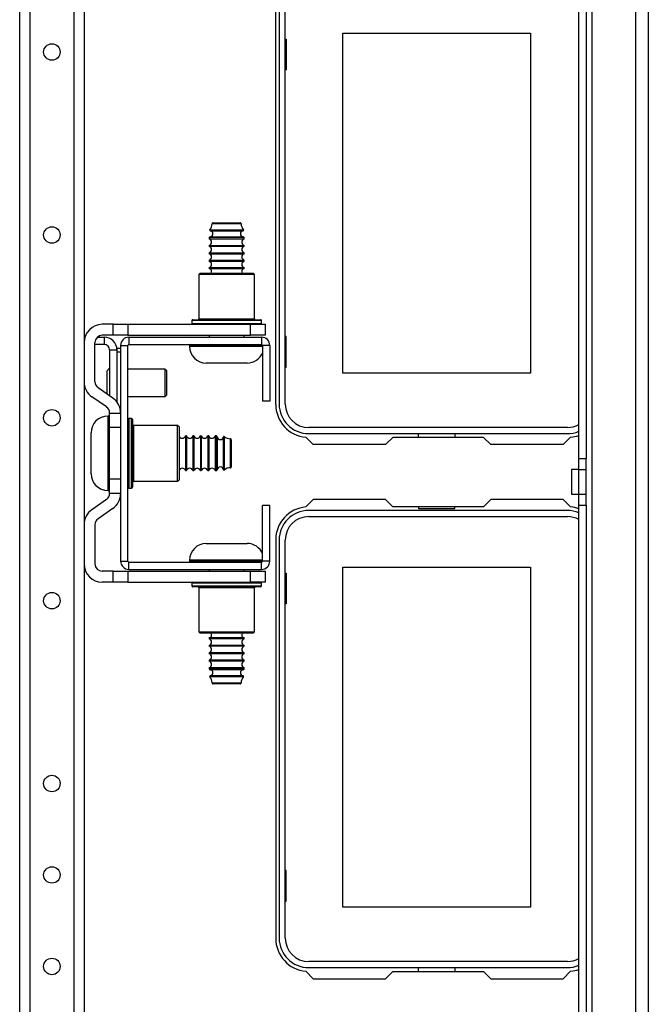
# Model space of a CAD drawing. Units: inches. Extents: x 13 to 258, y 21 to 257.
# Drawn here: x 108 to 114, y 56 to 66 of the extents above; entities that cross this region are included whole.
import ezdxf

# ---------------------------------------------------------------- set-up
doc = ezdxf.new("R2010")
doc.units = ezdxf.units.IN
doc.header["$MEASUREMENT"] = 0
doc.layers.add('TFR-TRI', color=7, linetype='Continuous')

msp = doc.modelspace()

# ---------------------------------------------------------------- linework, layer by layer
at = {"layer": 'TFR-TRI', "color": 18, "linetype": 'Continuous'}
for p, q in [((113.746, 68.027), (113.746, 24.326)), ((114.218, 68.027), (114.218, 24.326)), ((114.356, 68.027), (114.356, 24.326)), ((113.608, 61.526), (113.608, 67.909)), ((113.687, 67.909), (113.687, 61.526)), ((107.587, 67.466), (107.587, 24.891)), ((107.698, 67.466), (107.698, 24.891)), ((108.17, 67.466), (108.17, 24.891)), ((108.28, 67.466), (108.28, 24.891)), ((110.344, 62.108), (110.344, 66.399)), ((110.381, 66.395), (110.381, 62.112)), ((110.447, 62.112), (110.447, 66.395)), ((110.447, 66.038), (110.457, 66.038)), ((110.457, 66.038), (110.457, 65.708)), ((111.067, 66.103), (113.087, 66.103)), ((111.067, 62.443), (111.067, 66.103)), ((113.087, 66.103), (113.087, 62.443)), ((110.457, 65.708), (110.447, 65.708)), ((109.705, 64.053), (109.659, 64.053)), ((109.669, 64.063), (109.712, 64.063)), ((109.816, 64.053), (109.705, 64.053)), ((109.712, 64.063), (109.816, 64.063)), ((109.816, 64.063), (109.919, 64.063)), ((109.926, 64.053), (109.816, 64.053)), ((109.919, 64.063), (109.962, 64.063)), ((109.972, 64.053), (109.926, 64.053)), ((109.635, 63.987), (109.67, 63.987)), ((109.638, 63.978), (109.672, 63.978)), ((109.638, 63.913), (109.672, 63.913)), ((109.67, 63.987), (109.76, 63.987)), ((109.672, 63.978), (109.761, 63.978)), ((109.672, 63.913), (109.761, 63.913)), ((109.76, 63.987), (109.872, 63.987)), ((109.761, 63.978), (109.871, 63.978)), ((109.761, 63.913), (109.871, 63.913)), ((109.871, 63.978), (109.96, 63.978)), ((109.871, 63.913), (109.96, 63.913)), ((109.872, 63.987), (109.962, 63.987)), ((109.96, 63.978), (109.994, 63.978)), ((109.96, 63.913), (109.993, 63.913)), ((109.962, 63.987), (109.996, 63.987)), ((109.629, 63.903), (109.629, 63.89)), ((109.684, 63.903), (109.629, 63.903)), ((109.629, 63.89), (109.665, 63.89)), ((109.629, 63.82), (109.629, 63.81)), ((109.629, 63.82), (109.665, 63.82)), ((109.629, 63.81), (109.665, 63.81)), ((109.665, 63.89), (109.758, 63.89)), ((109.665, 63.82), (109.758, 63.82)), ((109.665, 63.81), (109.758, 63.81)), ((109.816, 63.903), (109.684, 63.903)), ((109.758, 63.89), (109.874, 63.89)), ((109.758, 63.82), (109.874, 63.82)), ((109.758, 63.81), (109.874, 63.81)), ((109.948, 63.903), (109.816, 63.903)), ((109.874, 63.89), (109.967, 63.89)), ((109.874, 63.82), (109.967, 63.82)), ((109.874, 63.81), (109.967, 63.81)), ((110.003, 63.903), (109.948, 63.903)), ((109.967, 63.89), (110.003, 63.89)), ((109.967, 63.82), (110.003, 63.82)), ((109.967, 63.81), (110.003, 63.81)), ((110.003, 63.89), (110.003, 63.903)), ((110.003, 63.81), (110.003, 63.82)), ((109.629, 63.74), (109.629, 63.73)), ((109.629, 63.74), (109.665, 63.74)), ((109.629, 63.73), (109.665, 63.73)), ((109.665, 63.74), (109.758, 63.74)), ((109.665, 63.73), (109.758, 63.73)), ((109.758, 63.74), (109.874, 63.74)), ((109.758, 63.73), (109.874, 63.73)), ((109.874, 63.74), (109.967, 63.74)), ((109.874, 63.73), (109.967, 63.73)), ((109.967, 63.74), (110.003, 63.74)), ((109.967, 63.73), (110.003, 63.73)), ((110.003, 63.73), (110.003, 63.74)), ((109.629, 63.66), (109.629, 63.65)), ((109.629, 63.66), (109.665, 63.66)), ((109.629, 63.65), (109.665, 63.65)), ((109.665, 63.66), (109.758, 63.66)), ((109.665, 63.65), (109.758, 63.65)), ((109.758, 63.66), (109.874, 63.66)), ((109.758, 63.65), (109.874, 63.65)), ((109.874, 63.66), (109.967, 63.66)), ((109.874, 63.65), (109.967, 63.65)), ((109.967, 63.66), (110.003, 63.66)), ((109.967, 63.65), (110.003, 63.65)), ((110.003, 63.65), (110.003, 63.66)), ((109.531, 63.52), (109.516, 63.505)), ((109.516, 63.505), (109.516, 63.03)), ((109.556, 63.505), (109.516, 63.505)), ((109.531, 63.52), (109.569, 63.52)), ((109.666, 63.505), (109.556, 63.505)), ((109.569, 63.52), (109.673, 63.52)), ((109.629, 63.58), (109.629, 63.57)), ((109.629, 63.58), (109.665, 63.58)), ((109.629, 63.57), (109.665, 63.57)), ((109.665, 63.58), (109.758, 63.58)), ((109.665, 63.57), (109.758, 63.57)), ((109.816, 63.505), (109.666, 63.505)), ((109.673, 63.52), (109.816, 63.52)), ((109.758, 63.58), (109.874, 63.58)), ((109.758, 63.57), (109.874, 63.57)), ((109.816, 63.52), (109.958, 63.52)), ((109.966, 63.505), (109.816, 63.505)), ((109.874, 63.58), (109.967, 63.58)), ((109.874, 63.57), (109.967, 63.57)), ((109.958, 63.52), (110.063, 63.52)), ((110.076, 63.505), (109.966, 63.505)), ((109.967, 63.58), (110.003, 63.58)), ((109.967, 63.57), (110.003, 63.57)), ((110.003, 63.57), (110.003, 63.58)), ((110.063, 63.52), (110.101, 63.52)), ((110.116, 63.505), (110.076, 63.505)), ((110.116, 63.505), (110.101, 63.52)), ((110.116, 63.03), (110.116, 63.505)), ((108.595, 62.97), (108.477, 62.97)), ((108.595, 62.97), (108.753, 62.97)), ((108.595, 62.852), (108.595, 62.97)), ((108.753, 62.97), (110.072, 62.97)), ((108.753, 62.97), (108.753, 62.852)), ((109.441, 63.01), (109.441, 62.98)), ((109.491, 63.01), (109.441, 63.01)), ((109.441, 62.98), (109.478, 62.98)), ((109.451, 63.02), (109.487, 63.02)), ((109.478, 62.98), (109.582, 62.98)), ((109.487, 63.02), (109.588, 63.02)), ((109.628, 63.01), (109.491, 63.01)), ((109.516, 63.03), (109.556, 63.03)), ((109.556, 63.03), (109.666, 63.03)), ((109.582, 62.98), (109.732, 62.98)), ((109.588, 63.02), (109.735, 63.02)), ((109.816, 63.01), (109.628, 63.01)), ((109.666, 63.03), (109.816, 63.03)), ((109.732, 62.98), (109.899, 62.98)), ((109.735, 63.02), (109.897, 63.02)), ((109.816, 63.03), (109.966, 63.03)), ((110.003, 63.01), (109.816, 63.01)), ((109.897, 63.02), (110.043, 63.02)), ((109.899, 62.98), (110.05, 62.98)), ((109.966, 63.03), (110.076, 63.03)), ((110.141, 63.01), (110.003, 63.01)), ((110.043, 63.02), (110.145, 63.02)), ((110.05, 62.98), (110.154, 62.98)), ((110.072, 62.852), (110.072, 62.97)), ((110.072, 62.97), (110.229, 62.97)), ((110.076, 63.03), (110.116, 63.03)), ((110.191, 63.01), (110.141, 63.01)), ((110.145, 63.02), (110.181, 63.02)), ((110.154, 62.98), (110.191, 62.98)), ((110.191, 62.98), (110.191, 63.01)), ((110.229, 62.97), (110.229, 62.852)), ((108.595, 62.852), (108.477, 62.852)), ((108.753, 62.852), (108.595, 62.852)), ((108.753, 62.852), (110.072, 62.852)), ((109.629, 62.852), (109.629, 62.832)), ((110.003, 62.832), (110.003, 62.852)), ((110.229, 62.852), (110.072, 62.852)), ((108.28, 62.832), (108.289, 62.832)), ((108.398, 62.352), (108.398, 62.773)), ((108.497, 62.753), (108.398, 62.753)), ((108.425, 62.832), (108.497, 62.832)), ((108.497, 62.832), (108.497, 62.753)), ((108.763, 62.832), (108.763, 62.753)), ((108.763, 62.832), (110.192, 62.832)), ((108.763, 62.753), (110.192, 62.753)), ((109.6, 62.753), (109.816, 62.753)), ((109.816, 62.753), (110.032, 62.753)), ((110.192, 62.832), (110.192, 62.753)), ((110.457, 62.838), (110.447, 62.838)), ((110.457, 62.508), (110.457, 62.838)), ((108.556, 62.694), (108.635, 62.694)), ((108.556, 62.694), (108.556, 62.2)), ((108.635, 62.714), (108.674, 62.714)), ((108.635, 62.714), (108.635, 62.709)), ((108.635, 62.709), (108.635, 62.694)), ((108.635, 62.694), (108.635, 62.133)), ((108.635, 62.675), (108.674, 62.675)), ((108.674, 62.743), (108.753, 62.743)), ((108.674, 62.743), (108.674, 60.421)), ((108.753, 60.421), (108.753, 62.743)), ((109.416, 62.743), (109.416, 62.733)), ((109.469, 62.743), (109.416, 62.743)), ((109.416, 62.733), (109.449, 62.733)), ((109.449, 62.733), (109.544, 62.733)), ((109.616, 62.743), (109.469, 62.743)), ((109.544, 62.733), (109.684, 62.733)), ((109.816, 62.743), (109.616, 62.743)), ((109.684, 62.733), (109.846, 62.733)), ((109.985, 62.743), (109.816, 62.743)), ((109.846, 62.733), (110.003, 62.733)), ((110.122, 62.743), (109.985, 62.743)), ((110.003, 62.733), (110.129, 62.733)), ((110.202, 62.743), (110.122, 62.743)), ((110.129, 62.733), (110.202, 62.733)), ((110.281, 62.743), (110.202, 62.743)), ((110.202, 62.743), (110.202, 62.143)), ((110.281, 62.743), (110.281, 62.143)), ((109.66, 62.553), (109.596, 62.553)), ((109.816, 62.553), (109.66, 62.553)), ((109.971, 62.553), (109.816, 62.553)), ((110.036, 62.553), (109.971, 62.553)), ((108.556, 62.497), (108.525, 62.466)), ((108.525, 62.466), (108.525, 62.429)), ((108.525, 62.429), (108.525, 62.34)), ((109.153, 62.488), (108.753, 62.488)), ((109.168, 62.472), (109.153, 62.488)), ((109.153, 62.445), (109.153, 62.488)), ((109.153, 62.34), (109.153, 62.445)), ((109.168, 62.472), (109.168, 62.433)), ((109.168, 62.433), (109.168, 62.34)), ((110.447, 62.508), (110.457, 62.508)), ((113.087, 62.443), (111.067, 62.443)), ((108.525, 62.34), (108.525, 62.268)), ((109.153, 62.235), (109.153, 62.34)), ((109.168, 62.34), (109.168, 62.246)), ((108.59, 62.176), (108.432, 62.287)), ((108.525, 62.268), (108.525, 62.222)), ((109.153, 62.192), (109.153, 62.235)), ((109.168, 62.246), (109.168, 62.208)), ((108.522, 62.08), (108.364, 62.19)), ((108.753, 62.192), (109.153, 62.192)), ((109.153, 62.192), (109.168, 62.208)), ((110.281, 62.143), (110.202, 62.143)), ((108.556, 61.858), (108.556, 62.015)), ((108.556, 62.015), (108.674, 62.015)), ((108.674, 62.015), (108.674, 61.858)), ((108.546, 61.982), (108.536, 61.982)), ((108.536, 61.982), (108.536, 61.928)), ((108.536, 61.928), (108.536, 61.782)), ((108.546, 61.942), (108.546, 61.982)), ((108.546, 61.831), (108.546, 61.942)), ((108.674, 62.001), (108.674, 62.001)), ((108.674, 61.962), (108.674, 61.962)), ((108.793, 61.957), (108.763, 61.957)), ((108.763, 61.957), (108.763, 61.907)), ((108.763, 61.907), (108.763, 61.77)), ((108.793, 61.92), (108.793, 61.957)), ((108.793, 61.816), (108.793, 61.92)), ((108.803, 61.947), (108.803, 61.898)), ((108.803, 61.898), (108.803, 61.765)), ((108.356, 61.76), (108.356, 61.802)), ((108.546, 61.671), (108.546, 61.831)), ((108.556, 61.306), (108.556, 61.858)), ((108.674, 61.858), (108.556, 61.858)), ((108.674, 61.858), (108.674, 61.306)), ((108.793, 61.665), (108.793, 61.816)), ((109.288, 61.882), (108.813, 61.882)), ((108.813, 61.882), (108.813, 61.842)), ((108.813, 61.842), (108.813, 61.732)), ((109.303, 61.867), (109.288, 61.882)), ((109.288, 61.842), (109.288, 61.882)), ((109.288, 61.732), (109.288, 61.842)), ((109.303, 61.867), (109.303, 61.829)), ((109.303, 61.829), (109.303, 61.725)), ((113.484, 61.859), (110.7, 61.859)), ((110.7, 61.793), (113.484, 61.793)), ((111.883, 61.753), (111.883, 61.793)), ((112.271, 61.793), (112.271, 61.753)), ((108.356, 61.65), (108.356, 61.76)), ((108.536, 61.782), (108.536, 61.582)), ((108.674, 61.769), (108.674, 61.769)), ((108.763, 61.77), (108.763, 61.582)), ((108.803, 61.765), (108.803, 61.582)), ((108.813, 61.732), (108.813, 61.582)), ((109.288, 61.582), (109.288, 61.732)), ((109.303, 61.725), (109.303, 61.582)), ((109.383, 61.769), (109.373, 61.769)), ((109.373, 61.769), (109.373, 61.714)), ((109.373, 61.714), (109.373, 61.582)), ((109.383, 61.769), (109.383, 61.714)), ((109.383, 61.714), (109.383, 61.582)), ((109.463, 61.769), (109.453, 61.769)), ((109.453, 61.769), (109.453, 61.714)), ((109.453, 61.714), (109.453, 61.582)), ((109.463, 61.769), (109.463, 61.714)), ((109.463, 61.714), (109.463, 61.582)), ((109.543, 61.769), (109.533, 61.769)), ((109.533, 61.769), (109.533, 61.714)), ((109.533, 61.714), (109.533, 61.582)), ((109.543, 61.769), (109.543, 61.714)), ((109.543, 61.714), (109.543, 61.582)), ((109.623, 61.769), (109.613, 61.769)), ((109.613, 61.769), (109.613, 61.714)), ((109.613, 61.714), (109.613, 61.582)), ((109.623, 61.769), (109.623, 61.714)), ((109.623, 61.714), (109.623, 61.582)), ((109.705, 61.769), (109.693, 61.769)), ((109.693, 61.769), (109.693, 61.714)), ((109.693, 61.714), (109.693, 61.582)), ((109.705, 61.733), (109.705, 61.769)), ((109.705, 61.64), (109.705, 61.733)), ((109.715, 61.76), (109.715, 61.708)), ((109.715, 61.708), (109.715, 61.582)), ((109.78, 61.76), (109.78, 61.708)), ((109.78, 61.708), (109.78, 61.582)), ((109.79, 61.763), (109.79, 61.71)), ((109.79, 61.71), (109.79, 61.582)), ((109.856, 61.693), (109.856, 61.738)), ((109.856, 61.582), (109.856, 61.693)), ((109.866, 61.728), (109.866, 61.686)), ((109.866, 61.686), (109.866, 61.582)), ((110.749, 61.675), (110.669, 61.754)), ((111.605, 61.753), (111.527, 61.675)), ((112.583, 61.753), (111.605, 61.753)), ((112.661, 61.675), (112.583, 61.753)), ((113.519, 61.754), (113.439, 61.675)), ((108.356, 61.514), (108.356, 61.65)), ((108.536, 61.582), (108.536, 61.382)), ((108.546, 61.493), (108.546, 61.671)), ((108.763, 61.582), (108.763, 61.395)), ((108.793, 61.499), (108.793, 61.665)), ((108.803, 61.582), (108.803, 61.4)), ((108.813, 61.582), (108.813, 61.432)), ((109.288, 61.432), (109.288, 61.582)), ((109.303, 61.582), (109.303, 61.44)), ((109.373, 61.582), (109.373, 61.45)), ((109.383, 61.582), (109.383, 61.45)), ((109.453, 61.582), (109.453, 61.45)), ((109.463, 61.582), (109.463, 61.45)), ((109.533, 61.582), (109.533, 61.45)), ((109.543, 61.582), (109.543, 61.45)), ((109.613, 61.582), (109.613, 61.45)), ((109.623, 61.582), (109.623, 61.45)), ((109.693, 61.582), (109.693, 61.45)), ((109.705, 61.524), (109.705, 61.64)), ((109.715, 61.582), (109.715, 61.456)), ((109.78, 61.582), (109.78, 61.456)), ((109.79, 61.582), (109.79, 61.454)), ((109.856, 61.471), (109.856, 61.582)), ((109.866, 61.582), (109.866, 61.478)), ((111.527, 61.675), (110.749, 61.675)), ((113.439, 61.675), (112.661, 61.675)), ((108.356, 61.404), (108.356, 61.514)), ((108.546, 61.333), (108.546, 61.493)), ((108.793, 61.348), (108.793, 61.499)), ((109.705, 61.431), (109.705, 61.524)), ((109.866, 61.478), (109.866, 61.436)), ((113.608, 61.408), (113.608, 61.526)), ((113.608, 61.526), (113.687, 61.526)), ((113.687, 61.408), (113.687, 61.526)), ((108.356, 61.362), (108.356, 61.404)), ((108.536, 61.382), (108.536, 61.236)), ((108.674, 61.395), (108.674, 61.395)), ((108.763, 61.395), (108.763, 61.257)), ((108.803, 61.4), (108.803, 61.266)), ((108.813, 61.432), (108.813, 61.322)), ((109.288, 61.322), (109.288, 61.432)), ((109.303, 61.44), (109.303, 61.335)), ((109.373, 61.45), (109.373, 61.395)), ((109.373, 61.395), (109.383, 61.395)), ((109.383, 61.45), (109.383, 61.395)), ((109.453, 61.45), (109.453, 61.395)), ((109.453, 61.395), (109.463, 61.395)), ((109.463, 61.45), (109.463, 61.395)), ((109.533, 61.45), (109.533, 61.395)), ((109.533, 61.395), (109.543, 61.395)), ((109.543, 61.45), (109.543, 61.395)), ((109.613, 61.45), (109.613, 61.395)), ((109.613, 61.395), (109.623, 61.395)), ((109.623, 61.45), (109.623, 61.395)), ((109.693, 61.45), (109.693, 61.395)), ((109.693, 61.395), (109.705, 61.395)), ((109.705, 61.395), (109.705, 61.431)), ((109.715, 61.456), (109.715, 61.404)), ((109.78, 61.456), (109.78, 61.404)), ((109.79, 61.454), (109.79, 61.401)), ((109.856, 61.426), (109.856, 61.471)), ((113.608, 61.408), (113.529, 61.408)), ((113.529, 61.408), (113.529, 61.369)), ((113.529, 61.369), (113.529, 61.275)), ((113.608, 61.142), (113.608, 61.408)), ((113.608, 61.408), (113.687, 61.408)), ((113.687, 61.142), (113.687, 61.408)), ((108.546, 61.222), (108.546, 61.333)), ((108.556, 61.149), (108.556, 61.306)), ((108.556, 61.306), (108.674, 61.306)), ((108.674, 61.306), (108.674, 61.149)), ((108.793, 61.244), (108.793, 61.348)), ((108.803, 61.266), (108.803, 61.217)), ((108.813, 61.322), (108.813, 61.282)), ((108.813, 61.282), (109.288, 61.282)), ((109.288, 61.282), (109.288, 61.322)), ((109.288, 61.282), (109.303, 61.297)), ((109.303, 61.335), (109.303, 61.297)), ((113.529, 61.275), (113.529, 61.181)), ((108.536, 61.236), (108.536, 61.182)), ((108.536, 61.182), (108.546, 61.182)), ((108.546, 61.182), (108.546, 61.222)), ((108.763, 61.257), (108.763, 61.207)), ((108.763, 61.207), (108.793, 61.207)), ((108.793, 61.207), (108.793, 61.244)), ((113.529, 61.181), (113.529, 61.142)), ((108.522, 61.084), (108.364, 60.974)), ((108.674, 61.149), (108.556, 61.149)), ((110.749, 61.084), (110.669, 61.004)), ((111.527, 61.084), (110.749, 61.084)), ((111.605, 61.005), (111.527, 61.084)), ((112.661, 61.084), (112.583, 61.005)), ((113.439, 61.084), (112.661, 61.084)), ((113.519, 61.004), (113.439, 61.084)), ((113.529, 61.142), (113.608, 61.142)), ((113.608, 61.024), (113.608, 61.142)), ((113.608, 61.142), (113.687, 61.142)), ((113.687, 61.024), (113.687, 61.142)), ((108.59, 60.988), (108.432, 60.877)), ((110.281, 61.021), (110.202, 61.021)), ((110.202, 60.421), (110.202, 61.021)), ((110.281, 60.421), (110.281, 61.021)), ((113.484, 60.966), (110.7, 60.966)), ((112.583, 61.005), (111.605, 61.005)), ((111.883, 61.005), (111.883, 60.986)), ((111.883, 60.986), (112.271, 60.986)), ((112.271, 60.986), (112.271, 61.005)), ((113.608, 50.129), (113.608, 61.024)), ((113.608, 61.024), (113.687, 61.024)), ((113.687, 61.024), (113.687, 50.129)), ((110.7, 60.9), (113.484, 60.9)), ((108.398, 60.813), (108.398, 60.391)), ((110.344, 60.651), (110.344, 56.36)), ((110.381, 60.647), (110.381, 56.364)), ((110.447, 56.364), (110.447, 60.647)), ((109.596, 60.611), (109.638, 60.611)), ((109.638, 60.611), (109.748, 60.611)), ((109.748, 60.611), (109.884, 60.611)), ((109.884, 60.611), (109.994, 60.611)), ((109.994, 60.611), (110.036, 60.611)), ((108.674, 60.421), (108.753, 60.421)), ((109.416, 60.431), (109.416, 60.421)), ((109.469, 60.431), (109.416, 60.431)), ((109.416, 60.421), (109.449, 60.421)), ((109.449, 60.421), (109.544, 60.421)), ((109.616, 60.431), (109.469, 60.431)), ((109.544, 60.421), (109.684, 60.421)), ((109.816, 60.431), (109.616, 60.431)), ((109.684, 60.421), (109.846, 60.421)), ((109.985, 60.431), (109.816, 60.431)), ((109.846, 60.421), (110.003, 60.421)), ((110.122, 60.431), (109.985, 60.431)), ((110.003, 60.421), (110.129, 60.421)), ((110.202, 60.431), (110.122, 60.431)), ((110.129, 60.421), (110.202, 60.421)), ((110.281, 60.421), (110.202, 60.421)), ((108.595, 60.312), (108.477, 60.312)), ((108.595, 60.312), (108.753, 60.312)), ((108.595, 60.194), (108.595, 60.312)), ((108.753, 60.312), (110.072, 60.312)), ((108.753, 60.312), (108.753, 60.194)), ((108.763, 60.332), (108.763, 60.411)), ((108.763, 60.411), (110.192, 60.411)), ((108.763, 60.332), (110.192, 60.332)), ((109.703, 60.411), (109.6, 60.411)), ((109.629, 60.332), (109.629, 60.312)), ((109.816, 60.411), (109.703, 60.411)), ((109.929, 60.411), (109.816, 60.411)), ((110.032, 60.411), (109.929, 60.411)), ((110.003, 60.312), (110.003, 60.332)), ((110.072, 60.194), (110.072, 60.312)), ((110.072, 60.312), (110.229, 60.312)), ((110.192, 60.332), (110.192, 60.411)), ((110.229, 60.312), (110.229, 60.194)), ((111.067, 60.355), (113.087, 60.355)), ((111.067, 56.695), (111.067, 60.355)), ((113.087, 60.355), (113.087, 56.695)), ((110.447, 60.29), (110.457, 60.29)), ((110.457, 60.29), (110.457, 59.96)), ((108.595, 60.194), (108.477, 60.194)), ((108.753, 60.194), (108.595, 60.194)), ((108.753, 60.194), (110.072, 60.194)), ((109.441, 60.184), (109.441, 60.154)), ((109.491, 60.184), (109.441, 60.184)), ((109.441, 60.154), (109.478, 60.154)), ((109.5, 60.144), (109.451, 60.144)), ((109.478, 60.154), (109.582, 60.154)), ((109.628, 60.184), (109.491, 60.184)), ((109.633, 60.144), (109.5, 60.144)), ((109.516, 60.134), (109.516, 59.659)), ((109.556, 60.134), (109.516, 60.134)), ((109.666, 60.134), (109.556, 60.134)), ((109.582, 60.154), (109.732, 60.154)), ((109.816, 60.184), (109.628, 60.184)), ((109.816, 60.144), (109.633, 60.144)), ((109.816, 60.134), (109.666, 60.134)), ((109.732, 60.154), (109.899, 60.154)), ((110.003, 60.184), (109.816, 60.184)), ((109.998, 60.144), (109.816, 60.144)), ((109.966, 60.134), (109.816, 60.134)), ((109.899, 60.154), (110.05, 60.154)), ((110.076, 60.134), (109.966, 60.134)), ((110.132, 60.144), (109.998, 60.144)), ((110.141, 60.184), (110.003, 60.184)), ((110.05, 60.154), (110.154, 60.154)), ((110.229, 60.194), (110.072, 60.194)), ((110.116, 60.134), (110.076, 60.134)), ((110.116, 59.659), (110.116, 60.134)), ((110.181, 60.144), (110.132, 60.144)), ((110.191, 60.184), (110.141, 60.184)), ((110.154, 60.154), (110.191, 60.154)), ((110.191, 60.154), (110.191, 60.184)), ((110.457, 59.96), (110.447, 59.96)), ((109.516, 59.659), (109.531, 59.644)), ((109.516, 59.659), (109.556, 59.659)), ((109.569, 59.644), (109.531, 59.644)), ((109.556, 59.659), (109.666, 59.659)), ((109.673, 59.644), (109.569, 59.644)), ((109.629, 59.594), (109.629, 59.584)), ((109.684, 59.594), (109.629, 59.594)), ((109.684, 59.584), (109.629, 59.584)), ((109.666, 59.659), (109.816, 59.659)), ((109.816, 59.644), (109.673, 59.644)), ((109.816, 59.594), (109.684, 59.594)), ((109.816, 59.584), (109.684, 59.584)), ((109.816, 59.659), (109.966, 59.659)), ((109.958, 59.644), (109.816, 59.644)), ((109.948, 59.594), (109.816, 59.594)), ((109.948, 59.584), (109.816, 59.584)), ((110.003, 59.594), (109.948, 59.594)), ((110.003, 59.584), (109.948, 59.584)), ((110.063, 59.644), (109.958, 59.644)), ((109.966, 59.659), (110.076, 59.659)), ((110.003, 59.584), (110.003, 59.594)), ((110.101, 59.644), (110.063, 59.644)), ((110.076, 59.659), (110.116, 59.659)), ((110.101, 59.644), (110.116, 59.659)), ((109.629, 59.514), (109.629, 59.504)), ((109.684, 59.514), (109.629, 59.514)), ((109.684, 59.504), (109.629, 59.504)), ((109.816, 59.514), (109.684, 59.514)), ((109.816, 59.504), (109.684, 59.504)), ((109.948, 59.514), (109.816, 59.514)), ((109.948, 59.504), (109.816, 59.504)), ((110.003, 59.514), (109.948, 59.514)), ((110.003, 59.504), (109.948, 59.504)), ((110.003, 59.504), (110.003, 59.514)), ((109.629, 59.434), (109.629, 59.424)), ((109.684, 59.434), (109.629, 59.434)), ((109.684, 59.424), (109.629, 59.424)), ((109.629, 59.354), (109.629, 59.344)), ((109.684, 59.354), (109.629, 59.354)), ((109.816, 59.434), (109.684, 59.434)), ((109.816, 59.424), (109.684, 59.424)), ((109.816, 59.354), (109.684, 59.354)), ((109.948, 59.434), (109.816, 59.434)), ((109.948, 59.424), (109.816, 59.424)), ((109.948, 59.354), (109.816, 59.354)), ((110.003, 59.434), (109.948, 59.434)), ((110.003, 59.424), (109.948, 59.424)), ((110.003, 59.354), (109.948, 59.354)), ((110.003, 59.424), (110.003, 59.434)), ((110.003, 59.344), (110.003, 59.354)), ((109.684, 59.344), (109.629, 59.344)), ((109.629, 59.274), (109.629, 59.261)), ((109.684, 59.274), (109.629, 59.274)), ((109.629, 59.261), (109.665, 59.261)), ((109.69, 59.251), (109.638, 59.251)), ((109.665, 59.261), (109.758, 59.261)), ((109.816, 59.344), (109.684, 59.344)), ((109.816, 59.274), (109.684, 59.274)), ((109.816, 59.251), (109.69, 59.251)), ((109.758, 59.261), (109.874, 59.261)), ((109.948, 59.344), (109.816, 59.344)), ((109.948, 59.274), (109.816, 59.274)), ((109.941, 59.251), (109.816, 59.251)), ((109.874, 59.261), (109.967, 59.261)), ((109.993, 59.251), (109.941, 59.251)), ((110.003, 59.344), (109.948, 59.344)), ((110.003, 59.274), (109.948, 59.274)), ((109.967, 59.261), (110.003, 59.261)), ((110.003, 59.261), (110.003, 59.274)), ((109.688, 59.177), (109.635, 59.177)), ((109.69, 59.186), (109.638, 59.186)), ((109.816, 59.177), (109.688, 59.177)), ((109.816, 59.186), (109.69, 59.186)), ((109.942, 59.186), (109.816, 59.186)), ((109.944, 59.177), (109.816, 59.177)), ((109.994, 59.186), (109.942, 59.186)), ((109.996, 59.177), (109.944, 59.177)), ((109.659, 59.111), (109.705, 59.111)), ((109.712, 59.101), (109.669, 59.101)), ((109.705, 59.111), (109.816, 59.111)), ((109.816, 59.101), (109.712, 59.101)), ((109.816, 59.111), (109.926, 59.111)), ((109.919, 59.101), (109.816, 59.101)), ((109.962, 59.101), (109.919, 59.101)), ((109.926, 59.111), (109.972, 59.111)), ((110.457, 57.09), (110.447, 57.09)), ((110.457, 56.76), (110.457, 57.09)), ((110.447, 56.76), (110.457, 56.76)), ((113.087, 56.695), (111.067, 56.695)), ((113.484, 56.111), (110.7, 56.111)), ((110.669, 56.006), (110.749, 55.926)), ((110.7, 56.045), (113.484, 56.045)), ((111.527, 55.926), (111.605, 56.005)), ((111.605, 56.005), (112.583, 56.005)), ((111.883, 56.005), (111.883, 56.045)), ((112.271, 56.045), (112.271, 56.005)), ((112.583, 56.005), (112.661, 55.926)), ((113.439, 55.926), (113.519, 56.006)), ((110.749, 55.926), (111.527, 55.926)), ((112.661, 55.926), (113.439, 55.926))]:
    msp.add_line(p, q, dxfattribs=at)
for centre in [(107.934, 65.901), (107.934, 63.932), (107.934, 61.964), (107.934, 59.995), (107.934, 58.027), (107.934, 57.043), (107.934, 56.058)]:
    msp.add_circle(centre, 0.0886, dxfattribs=at)
for centre, radius, start, end in [((109.559, 64.052), 0.1, 319.2314, 0.409), ((109.669, 64.053), 0.01, 90, 180.409), ((109.962, 64.053), 0.01, 359.591, 90), ((110.072, 64.052), 0.1, 179.591, 220.7686), ((109.639, 63.903), 0.01, 93.7182, 180), ((109.64, 63.983), 0.00589, 139.2314, 253.4329), ((109.636, 63.945), 0.0326, 273.7182, 86.7212), ((109.996, 63.945), 0.0326, 93.2788, 266.2818), ((109.993, 63.903), 0.01, 0, 86.2818), ((109.992, 63.983), 0.00589, 286.5671, 40.7686), ((109.617, 63.855), 0.0371, 289.1912, 70.8088), ((109.617, 63.775), 0.0371, 289.1912, 70.8088), ((110.015, 63.855), 0.0371, 109.1912, 250.8088), ((110.015, 63.775), 0.0371, 109.1912, 250.8088), ((109.617, 63.695), 0.0371, 289.1912, 70.8088), ((110.015, 63.695), 0.0371, 109.1912, 250.8088), ((109.617, 63.615), 0.0371, 289.1912, 70.8088), ((110.015, 63.615), 0.0371, 109.1912, 250.8088), ((109.617, 63.535), 0.0371, 335.3165, 70.8088), ((110.015, 63.535), 0.0371, 109.1912, 204.6835), ((108.477, 62.773), 0.197, 90, 180), ((109.451, 63.01), 0.01, 90, 180), ((109.451, 62.98), 0.01, 180, 270), ((109.506, 63.03), 0.01, 270, 0), ((110.126, 63.03), 0.01, 180, 270), ((110.181, 63.01), 0.01, 0, 90), ((110.181, 62.98), 0.01, 270, 0), ((108.477, 62.773), 0.0787, 90, 180), ((108.497, 62.694), 0.138, 0, 90), ((108.497, 62.694), 0.0591, 0, 90), ((108.763, 62.743), 0.0886, 90, 180), ((108.763, 62.743), 0.00984, 90, 180), ((109.426, 62.743), 0.01, 90, 180), ((110.192, 62.743), 0.0886, 0, 90), ((110.192, 62.743), 0.00984, 0, 90), ((109.596, 62.733), 0.18, 180, 270), ((110.036, 62.733), 0.18, 270, 337.6814), ((108.477, 62.352), 0.197, 180, 235), ((108.477, 62.352), 0.0787, 180, 235), ((108.477, 62.015), 0.197, 0, 55), ((110.698, 62.108), 0.354, 180, 265.2804), ((110.7, 62.112), 0.319, 180, 270), ((110.7, 62.112), 0.253, 180, 270), ((108.477, 62.015), 0.0787, 0, 55), ((108.536, 61.802), 0.18, 90, 180), ((108.546, 61.972), 0.01, 0, 90), ((108.763, 61.947), 0.01, 90, 180), ((108.793, 61.947), 0.01, 0, 90), ((108.813, 61.892), 0.01, 180, 270), ((113.484, 62.112), 0.253, 270, 299.3597), ((113.484, 62.112), 0.319, 270, 292.8867), ((109.338, 61.781), 0.0371, 199.1912, 340.8088), ((109.418, 61.781), 0.0371, 199.1912, 340.8088), ((109.498, 61.781), 0.0371, 199.1912, 340.8088), ((109.578, 61.781), 0.0371, 199.1912, 340.8088), ((109.658, 61.781), 0.0371, 199.1912, 340.8088), ((109.705, 61.759), 0.01, 3.7182, 90), ((109.748, 61.762), 0.0326, 183.7182, 356.7212), ((109.786, 61.758), 0.00589, 49.2314, 163.4329), ((109.855, 61.838), 0.1, 229.2314, 270.409), ((109.856, 61.728), 0.01, 0, 90.409), ((113.49, 62.108), 0.354, 274.7196, 289.4718), ((109.338, 61.383), 0.0371, 19.1912, 160.8088), ((109.418, 61.383), 0.0371, 19.1912, 160.8088), ((109.498, 61.383), 0.0371, 19.1912, 160.8088), ((109.578, 61.383), 0.0371, 19.1912, 160.8088), ((109.658, 61.383), 0.0371, 19.1912, 160.8088), ((109.705, 61.405), 0.01, 270, 356.2818), ((109.748, 61.402), 0.0326, 3.2788, 176.2818), ((109.786, 61.406), 0.00589, 196.5671, 310.7686), ((109.855, 61.326), 0.1, 89.591, 130.7686), ((109.856, 61.436), 0.01, 269.591, 0), ((108.536, 61.362), 0.18, 180, 270), ((108.813, 61.272), 0.01, 90, 180), ((108.546, 61.192), 0.01, 270, 0), ((108.763, 61.217), 0.01, 180, 270), ((108.793, 61.217), 0.01, 270, 0), ((108.477, 61.149), 0.0787, 305, 0), ((108.477, 61.149), 0.197, 305, 0), ((108.477, 60.813), 0.197, 125, 180), ((110.698, 60.651), 0.354, 94.7196, 180), ((110.7, 60.647), 0.319, 90, 180), ((113.484, 60.647), 0.319, 67.1133, 90), ((113.49, 60.651), 0.354, 70.5282, 85.2804), ((108.477, 60.813), 0.0787, 125, 180), ((110.7, 60.647), 0.253, 90, 180), ((113.484, 60.647), 0.253, 60.6403, 90), ((109.596, 60.431), 0.18, 90, 180), ((110.036, 60.431), 0.18, 22.3186, 90), ((108.763, 60.421), 0.0886, 180, 270), ((108.763, 60.421), 0.00984, 180, 270), ((109.426, 60.421), 0.01, 180, 270), ((110.192, 60.421), 0.0886, 270, 0), ((110.192, 60.421), 0.00984, 270, 0), ((108.477, 60.391), 0.197, 180, 270), ((108.477, 60.391), 0.0787, 180, 270), ((109.451, 60.184), 0.01, 90, 180), ((109.451, 60.154), 0.01, 180, 270), ((109.506, 60.134), 0.01, 0, 90), ((110.126, 60.134), 0.01, 90, 180), ((110.181, 60.184), 0.01, 0, 90), ((110.181, 60.154), 0.01, 270, 0), ((109.617, 59.629), 0.0371, 289.1912, 24.6835), ((109.617, 59.549), 0.0371, 289.1912, 70.8088), ((110.015, 59.629), 0.0371, 155.3165, 250.8088), ((110.015, 59.549), 0.0371, 109.1912, 250.8088), ((109.617, 59.469), 0.0371, 289.1912, 70.8088), ((110.015, 59.469), 0.0371, 109.1912, 250.8088), ((109.617, 59.389), 0.0371, 289.1912, 70.8088), ((110.015, 59.389), 0.0371, 109.1912, 250.8088), ((109.617, 59.309), 0.0371, 289.1912, 70.8088), ((109.639, 59.261), 0.01, 180, 266.2818), ((109.636, 59.219), 0.0326, 273.2788, 86.2818), ((109.996, 59.219), 0.0326, 93.7182, 266.7212), ((110.015, 59.309), 0.0371, 109.1912, 250.8088), ((109.993, 59.261), 0.01, 273.7182, 0), ((109.64, 59.181), 0.00589, 106.5671, 220.7686), ((109.559, 59.112), 0.1, 359.591, 40.7686), ((110.072, 59.112), 0.1, 139.2314, 180.409), ((109.992, 59.181), 0.00589, 319.2314, 73.4329), ((109.669, 59.111), 0.01, 179.591, 270), ((109.962, 59.111), 0.01, 270, 0.409), ((110.698, 56.36), 0.354, 180, 265.2804), ((110.7, 56.364), 0.319, 180, 270), ((110.7, 56.364), 0.253, 180, 270), ((113.484, 56.364), 0.253, 270, 299.3597), ((113.484, 56.364), 0.319, 270, 292.8867), ((113.49, 56.36), 0.354, 274.7196, 289.4718)]:
    msp.add_arc(centre, radius, start, end, dxfattribs=at)

doc.saveas('drawing.dxf')
